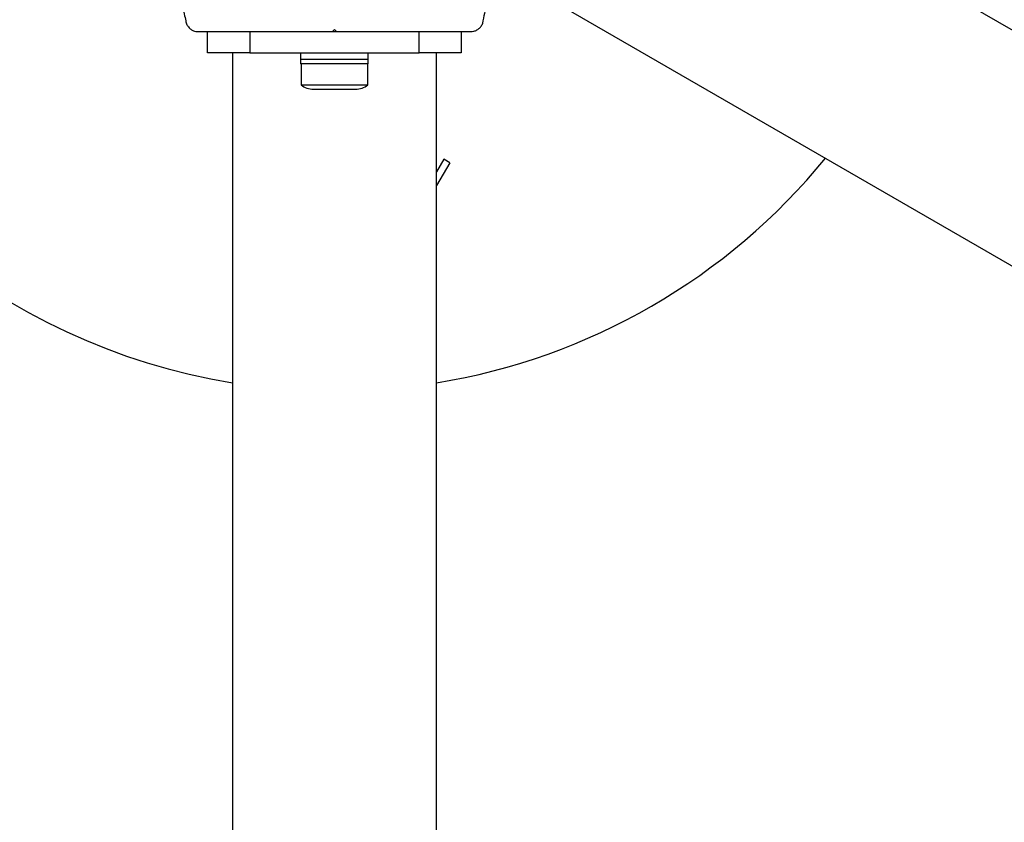
# Model space of a CAD drawing. Units: millimetres. Extents: x 300 to 15045, y 1471 to 14311.
# Drawn here: x 9983 to 10216, y 9175 to 9365 of the extents above; entities that cross this region are included whole.
import ezdxf

# ---------------------------------------------------------------- set-up
doc = ezdxf.new("R2010")
doc.units = ezdxf.units.MM

msp = doc.modelspace()

# ---------------------------------------------------------------- linework, layer by layer
at = {"color": 7, "linetype": 'Continuous', "lineweight": 25, "ltscale": 100}
for p, q in [((10337.77, 9293.47), (10130.05, 9413.39)), ((10105.9, 9371.56), (10445.5, 9175.5)), ((10025.13, 9362.48), (10028.62, 9362.48)), ((10027.35, 9357.48), (10027.35, 9362.48)), ((10028.6, 9362.48), (10037.35, 9362.48)), ((10037.35, 9362.48), (10037.35, 9357.48)), ((10037.35, 9362.48), (10046.43, 9362.48)), ((10056.85, 9362.48), (10057.35, 9362.98)), ((10056.85, 9362.48), (10057.85, 9362.48)), ((10057.35, 9362.98), (10057.85, 9362.48)), ((10068.28, 9362.48), (10077.35, 9362.48)), ((10077.35, 9357.48), (10077.35, 9362.48)), ((10077.35, 9362.48), (10086.11, 9362.48)), ((10086.07, 9362.48), (10089.57, 9362.48)), ((10087.35, 9362.48), (10087.35, 9357.48)), ((10037.35, 9357.48), (10027.35, 9357.48)), ((10033.2, 9357.56), (10033.2, 7211.1)), ((10037.35, 9357.48), (10077.35, 9357.48)), ((10049.35, 9357.48), (10049.35, 9355.88)), ((10065.35, 9355.88), (10065.35, 9357.48)), ((10087.35, 9357.48), (10077.35, 9357.48)), ((10081.5, 7211.09), (10081.5, 9357.56)), ((10049.35, 9355.88), (10049.35, 9354.88)), ((10065.35, 9355.88), (10049.35, 9355.88)), ((10065.35, 9354.88), (10049.35, 9354.88)), ((10049.45, 9354.88), (10049.45, 9349.88)), ((10065.25, 9349.88), (10065.25, 9354.88)), ((10065.35, 9354.88), (10065.35, 9355.88)), ((10049.45, 9349.88), (10065.25, 9349.88)), ((10052.35, 9348.88), (10062.35, 9348.88)), ((10083.23, 9332.29), (10081.5, 9329.3)), ((10084.61, 9331.49), (10081.5, 9326.1)), ((10084.61, 9331.49), (10083.23, 9332.29))]:
    msp.add_line(p, q, dxfattribs=at)
at = {"color": 7, "linetype": 'Continuous', "lineweight": 25, "ltscale": 10000}
for centre, radius, start, end in [((10057.35, 9427.48), 150, 136.2034, 260.7351), ((10052.35, 9353.58), 4.7, 231.9488, 270), ((10062.35, 9353.58), 4.7, 270, 308.0512), ((10057.35, 9427.48), 150, 279.2649, 320.7351)]:
    msp.add_arc(centre, radius, start, end, dxfattribs=at)
at = {"color": 7, "linetype": 'Continuous', "lineweight": 25, "ltscale": 100}
for points, knots in [([(10013.56, 9377.71), (10014.12, 9377.36), (10015.24, 9376.66), (10016.79, 9375.36), (10018.16, 9373.93), (10019.44, 9372.25), (10020.55, 9370.35), (10021.61, 9367.87), (10021.95, 9366.11), (10022.17, 9365.04)], [0, 0, 0, 0, 0.115795, 0.231558, 0.347089, 0.462725, 0.612745, 0.76301, 1, 1, 1, 1]), ([(10092.54, 9365.04), (10092.69, 9365.85), (10093, 9367.47), (10093.87, 9369.74), (10094.95, 9371.76), (10096.46, 9373.9), (10098.54, 9376.04), (10100.37, 9377.21), (10101.15, 9377.71)], [0, 0, 0, 0, 0.18001, 0.359744, 0.490174, 0.620432, 0.839542, 1, 1, 1, 1]), ([(10022.17, 9365.04), (10022.24, 9364.72), (10022.37, 9364.17), (10022.89, 9363.43), (10023.51, 9362.91), (10024.21, 9362.59), (10024.77, 9362.49), (10025.06, 9362.48), (10025.13, 9362.48)], [0, 0, 0, 0, 0.262077, 0.458122, 0.624658, 0.7916, 0.950711, 1, 1, 1, 1]), ([(10089.57, 9362.48), (10089.82, 9362.5), (10090.32, 9362.53), (10091.06, 9362.84), (10091.67, 9363.3), (10092.19, 9363.93), (10092.45, 9364.54), (10092.52, 9364.94), (10092.54, 9365.04)], [0, 0, 0, 0, 0.172228, 0.345298, 0.506315, 0.669976, 0.911774, 1, 1, 1, 1]), ([(10046.43, 9362.48), (10046.6, 9362.48), (10048.38, 9362.48), (10051.88, 9362.48), (10055.2, 9362.48), (10056.85, 9362.48)], [0, 0, 0, 0, 0.048081, 0.524057, 1, 1, 1, 1]), ([(10057.85, 9362.48), (10059.76, 9362.48), (10063.25, 9362.48), (10066.71, 9362.48), (10068.28, 9362.48)], [0, 0, 0, 0, 0.545596, 1, 1, 1, 1])]:
    msp.add_open_spline(points, degree=3, knots=knots, dxfattribs=at)

doc.saveas('drawing.dxf')
